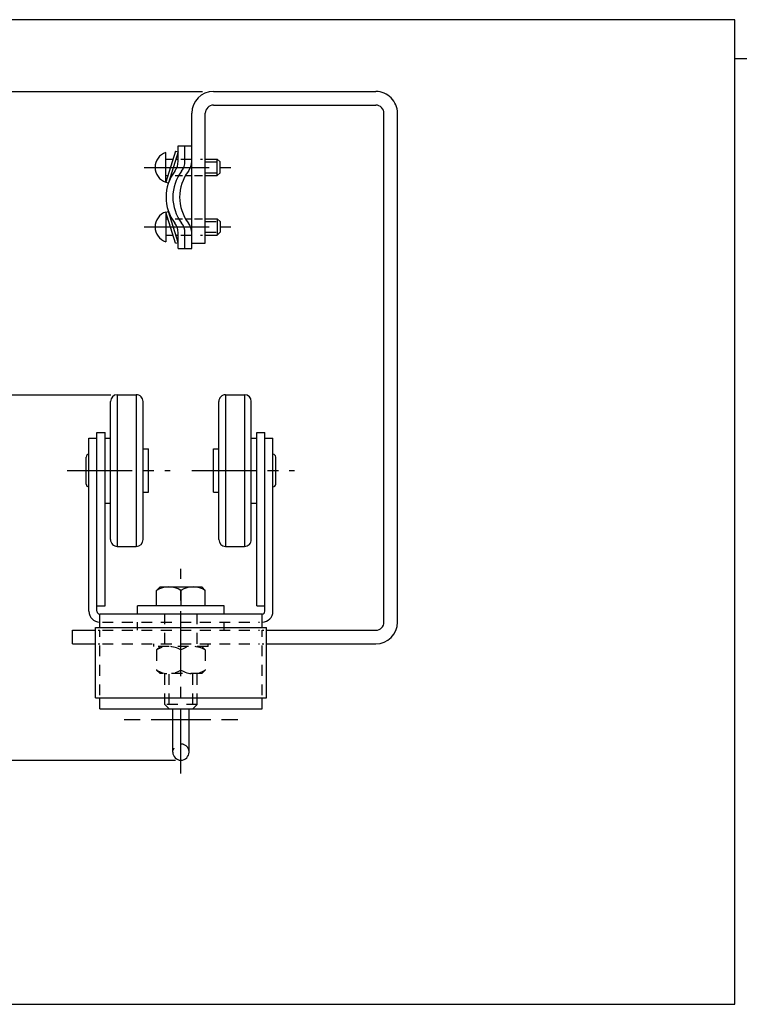
# Model space of a CAD drawing. Extents: x -12.4 to 19.7, y -60 to -42.5.
# Drawn here: x -4.1 to 4.2, y -53.8 to -42.5 of the extents above; entities that cross this region are included whole.
import ezdxf

# ---------------------------------------------------------------- set-up
doc = ezdxf.new("R2010")
doc.units = 0
doc.header["$MEASUREMENT"] = 0
doc.linetypes.add('CENTER2', pattern=[1.125, 0.75, -0.125, 0.125, -0.125])
doc.linetypes.add('HIDDEN2', pattern=[0.1875, 0.125, -0.0625])
for name, color, linetype in [('ADC', 6, 'CONTINUOUS'), ('CENTER2', 1, 'CENTER2'), ('DIM', 3, 'CONTINUOUS'), ('HIDDEN2', 5, 'HIDDEN2'), ('OBJECT', 7, 'CONTINUOUS')]:
    doc.layers.add(name, color=color, linetype=linetype)

msp = doc.modelspace()

# ---------------------------------------------------------------- linework, layer by layer
at = {"layer": 'ADC'}
for p, q in [((4.180316389437095, -42.45332762221711), (-11.04512105283157, -42.45332762221713)), ((4.180316389437095, -53.81934921614664), (4.180316389437095, -42.45332762221711)), ((-11.04512105283157, -53.81934921614663), (4.180316389437095, -53.81934921614665))]:
    msp.add_line(p, q, dxfattribs=at)
at = {"layer": 'CENTER2'}
for p, q in [((-2.63648055797839, -44.15794029072716), (-1.636480557978383, -44.15794029072715)), ((-2.63648055797839, -44.84544029072715), (-1.636480557978383, -44.84544029072715)), ((-3.525162228453375, -47.65794029072715), (-2.337662228453375, -47.65794029072715)), ((-2.087662228453375, -47.65794029072715), (-0.9001622284533752, -47.65794029072715)), ((-2.21266222845337, -51.15632937903498), (-2.212662228453379, -48.79400520021051)), ((-2.868912228453372, -50.53294029072715), (-2.681412228453372, -50.53294029072716)), ((-2.556412228453372, -50.53294029072716), (-1.868912228453372, -50.53294029072715)), ((-1.743912228453372, -50.53294029072715), (-1.556412228453372, -50.53294029072716))]:
    msp.add_line(p, q, dxfattribs=at)
at = {"layer": 'DIM'}
for p, q in [((4.180316389437095, -42.90250087900644), (19.65342279235901, -42.90250087900645)), ((-7.264262363180797, -51.00169029072716), (-2.275162228453371, -51.00169029072715))]:
    msp.add_line(p, q, dxfattribs=at)
at = {"layer": 'DIM', "color": 6}
for p, q in [((-5.326752363180794, -43.28294029072716), (-1.962662228453399, -43.28294029072716)), ((-5.764247363180794, -46.78294904572711), (-3.022066499139953, -46.78294904572711))]:
    msp.add_line(p, q, dxfattribs=at)
at = {"layer": 'HIDDEN2', "color": 3}
for p, q in [((-2.212662228453396, -44.06419029072715), (-1.962662228453396, -44.06419029072716)), ((-1.931412228453395, -44.09544029072716), (-1.792730557978383, -44.09544029072716)), ((-2.279268803307052, -44.25169029072715), (-2.195735762220753, -44.25169029072715)), ((-2.056412228453394, -44.25169029072715), (-1.962662228453395, -44.25169029072715)), ((-1.931412228453394, -44.22044029072715), (-1.792730557978382, -44.22044029072715)), ((-2.279268803307052, -44.75169029072715), (-2.195735762220753, -44.75169029072715)), ((-2.056412228453394, -44.75169029072716), (-1.962662228453395, -44.75169029072716)), ((-1.931412228453394, -44.78294029072716), (-1.792730557978382, -44.78294029072716)), ((-2.212662228453396, -44.93919029072715), (-1.962662228453396, -44.93919029072715)), ((-1.931412228453395, -44.90794029072715), (-1.792730557978383, -44.90794029072715)), ((-2.400162228453379, -49.65794029072715), (-2.400162228453375, -49.22044029072715)), ((-2.025162228453379, -49.65794029072715), (-2.025162228453375, -49.22044029072715)), ((-3.118912228453377, -49.40794029072714), (-1.306412228453377, -49.40794029072714)), ((-2.712662228453375, -49.50169029072715), (-2.712662228453375, -49.40794029072715)), ((-1.712662228453375, -49.50169029072715), (-1.712662228453375, -49.40794029072715)), ((-3.168912228453376, -49.50169029072714), (-3.150162228453377, -49.50169029072715)), ((-3.150162228453373, -50.25169029072715), (-3.150162228453376, -49.50169029072715)), ((-3.118912228453377, -49.50169029072715), (-1.306412228453376, -49.50169029072714)), ((-1.275162228453376, -49.50169029072714), (-1.256412228453376, -49.50169029072714)), ((-1.275162228453373, -50.25169029072714), (-1.275162228453376, -49.50169029072713)), ((-3.168912228453376, -49.65794029072714), (-3.150162228453376, -49.65794029072714)), ((-3.118912228453376, -49.65794029072714), (-1.306412228453375, -49.65794029072715)), ((-2.525162228453379, -49.68919029072715), (-2.525162228453379, -49.65794029072715)), ((-1.900162228453379, -49.68919029072715), (-1.900162228453379, -49.65794029072715)), ((-1.275162228453375, -49.65794029072715), (-1.256412228453375, -49.65794029072715)), ((-1.900162228453379, -49.68919029072715), (-2.525162228453379, -49.68919029072715)), ((-2.493912228453404, -49.72919029072717), (-2.453912228453355, -49.68919029072714)), ((-2.493912228453375, -49.72919029072715), (-2.493912228453375, -49.96169029072712)), ((-2.212662228453375, -49.96169029072711), (-2.212662228453375, -49.72919029072715)), ((-1.931412228453375, -49.72919029072712), (-1.971412228453396, -49.6891902907271)), ((-1.931412228453375, -49.72919029072715), (-1.931412228453375, -49.96169029072716)), ((-2.493912228453404, -49.96169029072709), (-2.453912228453355, -50.00169029072713)), ((-1.971412228453342, -50.00169029072712), (-2.453912228453359, -50.00169029072713)), ((-2.400162228453379, -50.35794029072716), (-2.400162228453379, -50.00169029072715)), ((-2.350162228453378, -50.35794029072716), (-2.350162228453378, -50.00169029072715)), ((-2.075162228453379, -50.35794029072716), (-2.075162228453379, -50.00169029072715)), ((-2.025162228453375, -50.35794029072716), (-2.025162228453379, -50.00169029072715)), ((-1.931412228453375, -49.96169029072715), (-1.971412228453396, -50.00169029072717)), ((-2.025162228453379, -50.35794029072716), (-2.400162228453379, -50.35794029072716)), ((-2.400162228453379, -50.35794029072716), (-2.350162228453378, -50.40794029072715)), ((-2.025162228453379, -50.35794029072716), (-2.075162228453379, -50.40794029072715))]:
    msp.add_line(p, q, dxfattribs=at)
for centre, radius, start, end in [((-2.353287228453375, -49.95638267353968), 0.2671923828125208, 58.24378424788517, 121.756215752116), ((-2.072037228453375, -49.95638267353968), 0.2671923828125208, 58.24378424788517, 121.756215752116), ((-2.353287228453375, -49.73449790791459), 0.2671923828125208, 238.2437842478832, 301.7562157521149), ((-2.072037228453375, -49.73449790791459), 0.2671923828125208, 238.2437842478832, 301.7562157521149), ((-2.212662228453372, -50.90794029072716), 0.09375, 12.31776598283978, 167.6822340171602)]:
    msp.add_arc(centre, radius, start, end, dxfattribs=at)
at = {"layer": 'OBJECT'}
for p, q in [((-1.837662228453399, -43.28294029072716), (0.03733777154660026, -43.28294029072716)), ((-1.837662228453398, -43.43919029072716), (0.03733777154660084, -43.43919029072715)), ((-2.08766222845339, -45.09544029072715), (-2.087662228453398, -43.53294029072716)), ((-1.931412228453393, -45.03294029072715), (-1.931412228453398, -43.53294029072715)), ((0.131087771546623, -49.40794029072715), (0.1310877715466014, -43.53294029072716)), ((0.287337771546623, -49.40794029072715), (0.2873377715466012, -43.53294029072716)), ((-2.273715883164281, -43.96972130622735), (-2.386480557978383, -44.32736516275794)), ((-2.386480557978383, -44.32981529072715), (-2.386480557978383, -43.98606529072715)), ((-2.243912228453397, -43.97911836246186), (-2.356676903267498, -44.33676221899244)), ((-2.273715883164277, -43.96972130622734), (-2.243912228453397, -43.97911836246185)), ((-2.243912228453397, -43.90794029072714), (-2.165787228453397, -43.90794029072715)), ((-2.243912228453396, -44.08829164837336), (-2.243912228453397, -43.90794029072715)), ((-2.165787228453397, -43.90794029072715), (-2.087662228453397, -43.90794029072715)), ((-2.165787228453396, -44.08829164837336), (-2.165787228453397, -43.90794029072715)), ((-2.386480557978383, -44.06419029072716), (-2.303501839563696, -44.06419029072715)), ((-2.270735304403045, -44.06419029072715), (-2.243912228453396, -44.06419029072715)), ((-1.931412228453396, -44.06419029072716), (-1.792730557978379, -44.06419029072715)), ((-1.792730557978382, -44.25169029072715), (-1.792730557978383, -44.06419029072715)), ((-1.792730557978383, -44.06419029072715), (-1.761480557978383, -44.09544029072715)), ((-1.761480557978382, -44.22044029072715), (-1.761480557978383, -44.09544029072715)), ((-2.386480557978383, -44.25169029072716), (-2.362620362478508, -44.25169029072716)), ((-2.386480557978383, -44.32736516275794), (-2.356676903267498, -44.33676221899244)), ((-2.329853827317854, -44.25169029072716), (-2.316036742944327, -44.25169029072715)), ((-2.15978674294432, -44.25169029072715), (-2.087662228453395, -44.25169029072715)), ((-1.931412228453395, -44.25169029072715), (-1.792730557978373, -44.25169029072715)), ((-1.761480557978383, -44.22044029072715), (-1.792730557978382, -44.25169029072715)), ((-2.386480557978383, -44.67601541869637), (-2.356676903267498, -44.66661836246187)), ((-2.243912228453397, -45.02426221899245), (-2.356676903267498, -44.66661836246187)), ((-2.386480557978383, -44.67356529072716), (-2.386480557978383, -45.01731529072716)), ((-2.273715883164281, -45.03365927522696), (-2.386480557978383, -44.67601541869637)), ((-2.386480557978383, -44.75169029072715), (-2.362620362478508, -44.75169029072715)), ((-2.329853827317854, -44.75169029072715), (-2.316036742944327, -44.75169029072715)), ((-2.15978674294432, -44.75169029072715), (-2.087662228453395, -44.75169029072715)), ((-1.931412228453395, -44.75169029072716), (-1.792730557978373, -44.75169029072715)), ((-1.761480557978383, -44.78294029072715), (-1.792730557978382, -44.75169029072715)), ((-1.792730557978382, -44.75169029072715), (-1.792730557978383, -44.93919029072715)), ((-1.761480557978382, -44.78294029072715), (-1.761480557978383, -44.90794029072716)), ((-2.386480557978383, -44.93919029072715), (-2.303501839563696, -44.93919029072715)), ((-2.270735304403045, -44.93919029072715), (-2.243912228453396, -44.93919029072715)), ((-2.243912228453392, -45.09544029072714), (-2.243912228453393, -44.91508893308094)), ((-2.165787228453392, -45.09544029072715), (-2.165787228453392, -44.91508893308095)), ((-1.931412228453396, -44.93919029072715), (-1.792730557978379, -44.93919029072715)), ((-1.792730557978383, -44.93919029072715), (-1.761480557978383, -44.90794029072715)), ((-2.273715883164277, -45.03365927522697), (-2.243912228453397, -45.02426221899245)), ((-2.243912228453392, -45.09544029072714), (-2.165787228453392, -45.09544029072714)), ((-2.165787228453392, -45.09544029072715), (-2.087662228453392, -45.09544029072715)), ((-2.087662228453393, -45.03294029072715), (-1.931412228453393, -45.03294029072715)), ((-2.947062228453377, -46.7829490457271), (-2.728262228453376, -46.78294904572709)), ((-2.947037228453375, -46.78294904572709), (-2.947037228453375, -48.53293153572719)), ((-2.728287228453375, -46.78294904572709), (-2.728287228453375, -48.53293153572719)), ((-1.697062228453372, -46.7829490457271), (-1.478262228453374, -46.78294904572711)), ((-1.697037228453373, -46.78294904572709), (-1.697037228453373, -48.53293153572719)), ((-1.478287228453373, -46.78294904572709), (-1.478287228453373, -48.53293153572719)), ((-3.025162228453375, -48.45483153572719), (-3.025162228453376, -46.8610490457271)), ((-2.650162228453375, -48.45483153572719), (-2.650162228453374, -46.86104904572709)), ((-1.775162228453375, -48.45483153572719), (-1.775162228453375, -46.8610490457271)), ((-1.400162228453375, -48.4548315357272), (-1.400162228453375, -46.86104904572711)), ((-3.181412228453375, -49.28294029072715), (-3.181412228453375, -47.22046216572714)), ((-3.181412228453375, -47.22046216572714), (-3.087662228453375, -47.22046216572714)), ((-3.087662228453375, -49.22046216572715), (-3.087662228453375, -47.22046216572714)), ((-1.337662228453375, -49.22046216572715), (-1.337662228453375, -47.22046216572714)), ((-1.337662228453375, -47.22046216572714), (-1.243912228453375, -47.22046216572714)), ((-1.243912228453375, -49.28294029072713), (-1.243912228453375, -47.22046216572714)), ((-3.275162228453375, -49.28294029072715), (-3.275162228453375, -47.28294029072715)), ((-3.275162228453375, -47.28294029072715), (-3.181412228453374, -47.28294029072715)), ((-3.087662228453375, -47.28294029072715), (-3.025162228453374, -47.28294029072715)), ((-1.400162228453375, -47.28294029072715), (-1.337662228453375, -47.28294029072715)), ((-1.243912228453375, -47.28294029072715), (-1.150162228453375, -47.28294029072715)), ((-1.150162228453375, -49.28294029072713), (-1.150162228453375, -47.28294029072715)), ((-3.306412228453375, -47.81419029072715), (-3.306412228453375, -47.50169029072715)), ((-3.275162228453375, -47.47044029072715), (-3.275162228453375, -47.47044029072715)), ((-2.650162228453374, -47.40794029072716), (-2.587662228453375, -47.40794029072716)), ((-2.587662228453375, -47.90794029072715), (-2.587662228453374, -47.40794029072716)), ((-1.837662228453375, -47.90794029072715), (-1.837662228453375, -47.40794029072715)), ((-1.837662228453375, -47.40794029072716), (-1.775162228453375, -47.40794029072716)), ((-1.150162228453375, -47.47044029072713), (-1.150162228453361, -47.47044029072713)), ((-1.118912228453375, -47.81419029072717), (-1.118912228453375, -47.50169029072713)), ((-3.275162228453382, -47.84544029072715), (-3.275162228453375, -47.84544029072716)), ((-1.150162228453375, -47.84544029072716), (-1.150162228453375, -47.84544029072717)), ((-2.650162228453374, -47.90794029072716), (-2.587662228453375, -47.90794029072716)), ((-1.837662228453375, -47.90794029072716), (-1.775162228453375, -47.90794029072715)), ((-3.087662228453375, -48.03294029072716), (-3.025162228453374, -48.03294029072716)), ((-1.400162228453375, -48.03294029072716), (-1.337662228453375, -48.03294029072716)), ((-2.947062228453373, -48.53293153572719), (-2.728262228453375, -48.53293153572719)), ((-1.697062228453377, -48.53293153572719), (-1.478262228453377, -48.5329315357272)), ((-2.493912228453377, -49.04169029072711), (-2.453912228453357, -49.00169029072709)), ((-2.493912228453378, -49.22044029072715), (-2.493912228453377, -49.0416902907271)), ((-2.453912228453357, -49.00169029072715), (-1.971412228453369, -49.00169029072714)), ((-2.212662228453377, -49.04169029072715), (-2.212662228453377, -49.22044029072715)), ((-1.931412228453348, -49.04169029072717), (-1.971412228453397, -49.00169029072713)), ((-1.931412228453377, -49.22044029072715), (-1.931412228453377, -49.04169029072714)), ((-3.181412228453375, -49.22046216572714), (-3.087662228453375, -49.22046216572714)), ((-1.275162228453377, -49.31419029072713), (-3.150162228453375, -49.31419029072714)), ((-3.150162228453377, -49.47044029072714), (-3.150162228453377, -49.31419029072713)), ((-1.712662228453375, -49.22044029072715), (-2.712662228453375, -49.22044029072715)), ((-2.712662228453375, -49.31419029072715), (-2.712662228453375, -49.22044029072715)), ((-1.712662228453375, -49.31419029072715), (-1.712662228453375, -49.22044029072715)), ((-1.337662228453375, -49.22046216572714), (-1.243912228453375, -49.22046216572714)), ((-1.275162228453376, -49.47044029072715), (-1.275162228453377, -49.31419029072714)), ((-3.462662228453376, -49.50169029072713), (-3.200162228453376, -49.50169029072714)), ((-3.462662228453376, -49.65794029072713), (-3.462662228453377, -49.50169029072715)), ((-3.200162228453373, -50.28294029072714), (-3.200162228453376, -49.47044029072714)), ((-3.200162228453377, -49.47044029072715), (-1.225162228453376, -49.47044029072715)), ((-1.225162228453373, -50.28294029072715), (-1.225162228453376, -49.47044029072715)), ((-1.225162228453376, -49.50169029072714), (0.0373377715466234, -49.50169029072713)), ((-3.462662228453376, -49.65794029072713), (-3.200162228453376, -49.65794029072714)), ((-1.225162228453375, -49.65794029072715), (0.03733777154662398, -49.65794029072715)), ((-3.200162228453373, -50.28294029072715), (-1.225162228453373, -50.28294029072715)), ((-3.150162228453373, -50.40794029072715), (-3.150162228453373, -50.28294029072715)), ((-1.275162228453373, -50.40794029072715), (-1.275162228453373, -50.28294029072714)), ((-3.150162228453373, -50.40794029072715), (-1.275162228453373, -50.40794029072715)), ((-2.306412228453372, -50.90794029072716), (-2.306412228453372, -50.40794029072715)), ((-2.118912228453372, -50.90794029072716), (-2.118912228453372, -50.40794029072714))]:
    msp.add_line(p, q, dxfattribs=at)
for centre, radius, start, end in [((-1.837662228453398, -43.53294029072716), 0.25, 90.00000000000031, 180), ((0.03733777154660119, -43.53294029072716), 0.25, 0, 90.0000000000002), ((-1.837662228453398, -43.53294029072716), 0.09374999999999978, 90.00000000000026, 180), ((0.03733777154660119, -43.53294029072716), 0.09375000000000021, 0, 90.0000000000002), ((-2.330816495478392, -44.15794029072715), 0.1806640624999973, 107.9452532297901, 252.0547467702099), ((-2.431412228453396, -44.08829164837336), 0.1875, 322.4266752709757, 0), ((-2.353287228453396, -44.08829164837336), 0.1875, 322.4266752709757, 0), ((-2.275162228453396, -44.08829164837336), 0.1875, 322.4266752709757, 0), ((-1.894085839564517, -44.50169029072715), 0.4904513888888816, 142.4266752709767, 217.5733247290242), ((-1.815960839564517, -44.50169029072715), 0.4904513888888816, 142.4266752709767, 217.5733247290242), ((-1.737835839564517, -44.50169029072715), 0.4904513888888816, 142.4266752709767, 217.5733247290242), ((-2.330816495478392, -44.84544029072715), 0.1806640624999973, 107.9452532297901, 252.0547467702099), ((-2.431412228453392, -44.91508893308094), 0.1875, 0, 37.57332472902428), ((-2.353287228453392, -44.91508893308095), 0.1875, 0, 37.57332472902428), ((-2.275162228453392, -44.91508893308095), 0.1875, 0, 37.57332472902428), ((-2.947062228453376, -46.8610490457271), 0.0781, 90.0000000000011, 180), ((-2.728262228453374, -46.86104904572709), 0.0781, 0, 90.00000000000138), ((-1.697062228453375, -46.8610490457271), 0.0781, 89.99999999999783, 180), ((-1.478262228453375, -46.86104904572711), 0.0781, 0, 89.99999999999862), ((-3.275162228453375, -47.50169029072715), 0.03125, 90, 180), ((-1.150162228453375, -47.50169029072713), 0.03125, 0, 89.99999999997395), ((-3.275162228453375, -47.81419029072715), 0.03125, 180, 269.999999999987), ((-1.150162228453375, -47.81419029072717), 0.03125, 270, 1.272221872585407e-14), ((-2.947062228453375, -48.45483153572719), 0.0781, 180, 270.0000000000011), ((-2.728262228453375, -48.45483153572719), 0.0781, 270, 0), ((-1.697062228453375, -48.45483153572719), 0.0781, 180, 269.9999999999989), ((-1.478262228453375, -48.4548315357272), 0.0781, 269.9999999999986, 0), ((-2.353287228453378, -49.26888267353967), 0.2671923828125208, 58.24378424788323, 121.7562157521149), ((-2.072037228453378, -49.26888267353967), 0.2671923828125208, 58.24378424788323, 121.7562157521149), ((-3.150162228453375, -49.28294029072715), 0.1249999999999996, 180, 269.999999999999), ((-3.150162228453375, -49.28294029072715), 0.03125, 180, 270), ((-1.275162228453379, -49.28294029072714), 0.03125, 270.0000000000005, 4.412682100730448e-13), ((-1.275162228453379, -49.28294029072714), 0.1249999999999996, 270.0000000000015, 4.412682100730448e-13), ((0.03733777154662306, -49.40794029072715), 0.09375000000000001, 270.0000000000002, 0), ((0.03733777154662306, -49.40794029072715), 0.25, 270.0000000000002, 0), ((-2.212662228453372, -50.90794029072716), 0.09375, 180, 0)]:
    msp.add_arc(centre, radius, start, end, dxfattribs=at)

doc.saveas('drawing.dxf')
